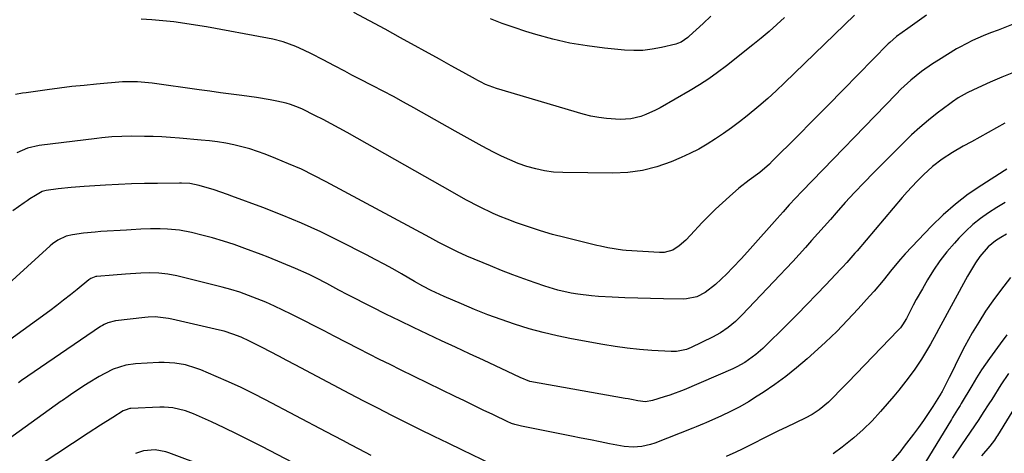
# Model space of a CAD drawing. Units: inches. Extents: x 1875104 to 1880424, y 459190 to 464535.
# Drawn here: x 1876151 to 1876469, y 459655 to 459795 of the extents above; entities that cross this region are included whole.
import ezdxf

# ---------------------------------------------------------------- set-up
doc = ezdxf.new("R2010")
doc.units = ezdxf.units.IN
doc.header["$MEASUREMENT"] = 0
doc.layers.add('7', color=7, linetype='Continuous')
doc.layers.add('8', color=7, linetype='Continuous')

msp = doc.modelspace()

# ---------------------------------------------------------------- linework, layer by layer
at = {"layer": '7', "color": 18}
for points in [[(1876481.28, 459797.32, 1758), (1876467.28, 459791.79, 1758), (1876464.86, 459790.84, 1758), (1876462.45, 459789.89, 1758), (1876458.99, 459788.42, 1758), (1876454.88, 459786.31, 1758), (1876453.88, 459785.72, 1758), (1876447.99, 459782.08, 1758), (1876446.14, 459780.89, 1758), (1876442.56, 459778.35, 1758), (1876439.13, 459775.6, 1758), (1876435.88, 459772.64, 1758), (1876434.33, 459771.09, 1758), (1876403.92, 459739.63, 1758), (1876401.88, 459737.48, 1758), (1876399.87, 459735.29, 1758), (1876397.89, 459733.08, 1758), (1876395.91, 459730.87, 1758), (1876387.23, 459721.12, 1758), (1876384.42, 459718.02, 1758), (1876381.56, 459714.97, 1758), (1876379.64, 459712.99, 1758), (1876376.04, 459709.61, 1758), (1876372.66, 459706.96, 1758), (1876370.02, 459705.56, 1758), (1876366.63, 459704.9, 1758), (1876365.76, 459704.87, 1758), (1876359.21, 459704.95, 1758), (1876355.06, 459705.03, 1758), (1876350.91, 459705.14, 1758), (1876346.76, 459705.31, 1758), (1876342.62, 459705.51, 1758), (1876338.23, 459705.75, 1758), (1876336.02, 459705.92, 1758), (1876331.63, 459706.45, 1758), (1876329.44, 459706.81, 1758), (1876325.12, 459707.78, 1758), (1876320.88, 459709.06, 1758), (1876317.79, 459710.12, 1758), (1876314.16, 459711.4, 1758), (1876310.55, 459712.73, 1758), (1876306.97, 459714.13, 1758), (1876303.4, 459715.58, 1758), (1876295.76, 459718.77, 1758), (1876292.7, 459720.13, 1758), (1876289.68, 459721.61, 1758), (1876286.71, 459723.16, 1758), (1876283.75, 459724.74, 1758), (1876250.34, 459742.77, 1758), (1876246.35, 459744.83, 1758), (1876242.32, 459746.79, 1758), (1876238.21, 459748.61, 1758), (1876234.07, 459750.33, 1758), (1876230.66, 459751.67, 1758), (1876228.16, 459752.57, 1758), (1876225.64, 459753.4, 1758), (1876223.08, 459754.09, 1758), (1876220.49, 459754.7, 1758), (1876217.87, 459755.2, 1758), (1876215.25, 459755.63, 1758), (1876212.61, 459755.97, 1758), (1876209.97, 459756.25, 1758), (1876202.93, 459756.86, 1758), (1876200.1, 459757.08, 1758), (1876197.28, 459757.25, 1758), (1876194.45, 459757.37, 1758), (1876191.63, 459757.44, 1758), (1876187.59, 459757.49, 1758), (1876184.34, 459757.42, 1758), (1876181.1, 459757.24, 1758), (1876177.86, 459756.95, 1758), (1876176.25, 459756.77, 1758), (1876157.69, 459754.48, 1758), (1876153.9, 459753.67, 1758), (1876150.48, 459752.14, 1758)], [(1876398.31, 459795.79, 1764), (1876395.83, 459793.53, 1764), (1876393.31, 459791.3, 1764), (1876390.74, 459789.14, 1764), (1876388.14, 459787.02, 1764), (1876379.53, 459780.2, 1764), (1876376.71, 459778.06, 1764), (1876373.83, 459776.02, 1764), (1876370.87, 459774.1, 1764), (1876367.85, 459772.27, 1764), (1876358.16, 459766.7, 1764), (1876356.65, 459765.89, 1764), (1876353.54, 459764.47, 1764), (1876351.94, 459763.86, 1764), (1876348.64, 459763.05, 1764), (1876345.25, 459762.87, 1764), (1876340.89, 459763.16, 1764), (1876338.32, 459763.49, 1764), (1876335.79, 459764.01, 1764), (1876333.27, 459764.65, 1764), (1876305.29, 459772.9, 1764), (1876301.81, 459774.22, 1764), (1876300.14, 459775.04, 1764), (1876299.31, 459775.47, 1764), (1876298.5, 459775.92, 1764), (1876294.46, 459778.18, 1764), (1876290.68, 459780.26, 1764), (1876286.9, 459782.33, 1764), (1876274.37, 459789.3, 1764), (1876269.36, 459792.05, 1764), (1876264.33, 459794.77, 1764), (1876259.27, 459797.44, 1764)], [(1876420.89, 459796.55, 1762), (1876398.36, 459774.69, 1762), (1876395.64, 459772.13, 1762), (1876392.88, 459769.62, 1762), (1876390.04, 459767.19, 1762), (1876386.28, 459764.11, 1762), (1876383.78, 459762.15, 1762), (1876381.24, 459760.24, 1762), (1876378.65, 459758.4, 1762), (1876376.03, 459756.61, 1762), (1876373.34, 459754.92, 1762), (1876370.6, 459753.34, 1762), (1876367.78, 459751.91, 1762), (1876364.9, 459750.58, 1762), (1876361.71, 459749.22, 1762), (1876357.14, 459747.59, 1762), (1876352.48, 459746.36, 1762), (1876347.71, 459745.73, 1762), (1876342.86, 459745.5, 1762), (1876326.69, 459745.74, 1762), (1876323.75, 459745.92, 1762), (1876320.84, 459746.28, 1762), (1876317.98, 459746.9, 1762), (1876315.14, 459747.7, 1762), (1876312.36, 459748.71, 1762), (1876309.62, 459749.81, 1762), (1876306.94, 459751.05, 1762), (1876304.3, 459752.37, 1762), (1876300.71, 459754.31, 1762), (1876297.78, 459755.91, 1762), (1876294.86, 459757.53, 1762), (1876291.95, 459759.15, 1762), (1876278.64, 459766.64, 1762), (1876275.34, 459768.47, 1762), (1876272.03, 459770.27, 1762), (1876268.7, 459772.04, 1762), (1876265.35, 459773.78, 1762), (1876260.99, 459776.02, 1762), (1876258.65, 459777.23, 1762), (1876256.32, 459778.46, 1762), (1876253.06, 459780.19, 1762), (1876249.35, 459782.14, 1762), (1876245.61, 459784.07, 1762), (1876243.16, 459785.29, 1762), (1876240.5, 459786.46, 1762), (1876236.4, 459787.97, 1762), (1876233.06, 459788.8, 1762), (1876231.36, 459789.14, 1762), (1876211.65, 459792.8, 1762), (1876208.15, 459793.4, 1762), (1876204.65, 459793.94, 1762), (1876201.13, 459794.39, 1762), (1876197.61, 459794.77, 1762), (1876194.07, 459795.06, 1762), (1876190.54, 459795.26, 1762)], [(1876374.57, 459796.26, 1766), (1876372, 459793.87, 1766), (1876367.56, 459789.76, 1766), (1876367.08, 459789.34, 1766), (1876364.98, 459787.92, 1766), (1876363.81, 459787.43, 1766), (1876363.2, 459787.25, 1766), (1876358.55, 459786.13, 1766), (1876355.59, 459785.57, 1766), (1876352.61, 459785.21, 1766), (1876349.62, 459785.15, 1766), (1876346.61, 459785.3, 1766), (1876340.24, 459785.93, 1766), (1876334.6, 459786.65, 1766), (1876329, 459787.6, 1766), (1876323.47, 459788.87, 1766), (1876317.98, 459790.36, 1766), (1876314.83, 459791.32, 1766), (1876310.98, 459792.56, 1766), (1876307.16, 459793.91, 1766), (1876303.39, 459795.39, 1766)], [(1876472.3, 459778.1, 1756), (1876468.51, 459776.55, 1756), (1876464.75, 459774.92, 1756), (1876459.31, 459772.46, 1756), (1876457.31, 459771.49, 1756), (1876454.42, 459769.84, 1756), (1876452.58, 459768.61, 1756), (1876451.68, 459767.95, 1756), (1876447.65, 459764.91, 1756), (1876444.81, 459762.66, 1756), (1876442.03, 459760.33, 1756), (1876439.34, 459757.89, 1756), (1876436.73, 459755.37, 1756), (1876427.09, 459745.7, 1756), (1876423.99, 459742.52, 1756), (1876420.93, 459739.31, 1756), (1876417.93, 459736.04, 1756), (1876414.97, 459732.73, 1756), (1876413.12, 459730.62, 1756), (1876411.11, 459728.34, 1756), (1876409.1, 459726.06, 1756), (1876407.08, 459723.78, 1756), (1876405.06, 459721.51, 1756), (1876403.03, 459719.25, 1756), (1876400.98, 459717.01, 1756), (1876398.9, 459714.78, 1756), (1876396.82, 459712.57, 1756), (1876384.61, 459699.76, 1756), (1876382.44, 459697.65, 1756), (1876380.13, 459695.71, 1756), (1876377.65, 459694, 1756), (1876375.01, 459692.55, 1756), (1876368.19, 459689.26, 1756), (1876366.65, 459688.63, 1756), (1876363.41, 459687.94, 1756), (1876361.75, 459687.92, 1756), (1876355.47, 459688.29, 1756), (1876351.51, 459688.6, 1756), (1876347.55, 459689, 1756), (1876343.61, 459689.55, 1756), (1876339.69, 459690.19, 1756), (1876329.5, 459692.05, 1756), (1876324.9, 459692.98, 1756), (1876320.34, 459694.04, 1756), (1876315.83, 459695.3, 1756), (1876311.14, 459696.74, 1756), (1876306.81, 459698.24, 1756), (1876302.51, 459699.81, 1756), (1876298.25, 459701.51, 1756), (1876294.03, 459703.28, 1756), (1876288.44, 459705.71, 1756), (1876287.04, 459706.34, 1756), (1876284.26, 459707.66, 1756), (1876281.53, 459709.06, 1756), (1876278.84, 459710.54, 1756), (1876274.61, 459713.01, 1756), (1876271.82, 459714.61, 1756), (1876269.01, 459716.17, 1756), (1876266.17, 459717.69, 1756), (1876263.32, 459719.18, 1756), (1876254.63, 459723.61, 1756), (1876248.55, 459726.58, 1756), (1876242.4, 459729.4, 1756), (1876236.16, 459732, 1756), (1876229.86, 459734.45, 1756), (1876219.82, 459738.15, 1756), (1876218.48, 459738.63, 1756), (1876214.11, 459740.15, 1756), (1876209.33, 459741.54, 1756), (1876206.26, 459742.16, 1756), (1876203.64, 459742.3, 1756), (1876202.99, 459742.3, 1756), (1876195.89, 459742.24, 1756), (1876191.69, 459742.17, 1756), (1876187.49, 459742.06, 1756), (1876183.29, 459741.87, 1756), (1876179.1, 459741.65, 1756), (1876172.19, 459741.22, 1756), (1876167.97, 459740.9, 1756), (1876163.77, 459740.46, 1756), (1876159.92, 459739.99, 1756), (1876158.61, 459739.61, 1756), (1876156.44, 459738.38, 1756), (1876154.63, 459737.22, 1756), (1876153.73, 459736.62, 1756), (1876152.85, 459736, 1756), (1876149.13, 459733.37, 1756)], [(1876469.49, 459761.72, 1754), (1876466.79, 459760.2, 1754), (1876464.09, 459758.68, 1754), (1876461.38, 459757.18, 1754), (1876458.66, 459755.69, 1754), (1876456.04, 459754.26, 1754), (1876452.6, 459752.26, 1754), (1876449.27, 459750.09, 1754), (1876446.1, 459747.7, 1754), (1876443.16, 459745.03, 1754), (1876441.04, 459742.89, 1754), (1876437.88, 459739.48, 1754), (1876436.35, 459737.72, 1754), (1876421.73, 459720.49, 1754), (1876421.07, 459719.73, 1754), (1876418.42, 459716.7, 1754), (1876417.05, 459715.21, 1754), (1876416.37, 459714.48, 1754), (1876411.69, 459709.52, 1754), (1876408.64, 459706.32, 1754), (1876405.57, 459703.15, 1754), (1876402.47, 459700, 1754), (1876399.34, 459696.88, 1754), (1876391.27, 459688.89, 1754), (1876389.09, 459686.92, 1754), (1876385.5, 459684.37, 1754), (1876382.92, 459682.95, 1754), (1876381.59, 459682.33, 1754), (1876365.91, 459675.54, 1754), (1876361.34, 459673.85, 1754), (1876359.48, 459673.25, 1754), (1876355.74, 459672.07, 1754), (1876353.41, 459671.7, 1754), (1876350.9, 459672.04, 1754), (1876348.86, 459672.43, 1754), (1876347.84, 459672.62, 1754), (1876346.81, 459672.8, 1754), (1876316.07, 459678.28, 1754), (1876312.96, 459679.54, 1754), (1876308.86, 459681.47, 1754), (1876301.07, 459685.09, 1754), (1876296.56, 459687.19, 1754), (1876292.06, 459689.29, 1754), (1876287.55, 459691.4, 1754), (1876283.05, 459693.51, 1754), (1876278.56, 459695.64, 1754), (1876274.08, 459697.8, 1754), (1876269.63, 459700.01, 1754), (1876265.19, 459702.24, 1754), (1876257.3, 459706.26, 1754), (1876254.39, 459707.8, 1754), (1876250.53, 459709.9, 1754), (1876246.96, 459711.73, 1754), (1876244.81, 459712.79, 1754), (1876240.46, 459714.79, 1754), (1876236.03, 459716.63, 1754), (1876231.56, 459718.39, 1754), (1876229.32, 459719.25, 1754), (1876224.07, 459721.23, 1754), (1876220.63, 459722.46, 1754), (1876217.16, 459723.61, 1754), (1876213.65, 459724.63, 1754), (1876210.12, 459725.56, 1754), (1876206.81, 459726.37, 1754), (1876202.98, 459727.11, 1754), (1876199.1, 459727.47, 1754), (1876196.75, 459727.55, 1754), (1876193.63, 459727.55, 1754), (1876190.51, 459727.43, 1754), (1876187.4, 459727.27, 1754), (1876185.84, 459727.17, 1754), (1876177.55, 459726.66, 1754), (1876175.68, 459726.52, 1754), (1876171.94, 459726.14, 1754), (1876168.41, 459725.66, 1754), (1876166.41, 459725.2, 1754), (1876163.63, 459723.93, 1754), (1876161.94, 459722.77, 1754), (1876161.16, 459722.11, 1754), (1876142.79, 459705.33, 1754)], [(1876470.1, 459746.84, 1752), (1876469.28, 459746.33, 1752), (1876461.99, 459741.72, 1752), (1876457.66, 459738.74, 1752), (1876453.49, 459735.56, 1752), (1876449.56, 459732.08, 1752), (1876445.81, 459728.4, 1752), (1876437.32, 459719.44, 1752), (1876435.81, 459717.8, 1752), (1876432.92, 459714.4, 1752), (1876430.15, 459710.9, 1752), (1876427.29, 459707.47, 1752), (1876425.81, 459705.79, 1752), (1876422.09, 459701.68, 1752), (1876418.67, 459698.02, 1752), (1876415.18, 459694.44, 1752), (1876411.58, 459690.97, 1752), (1876407.9, 459687.58, 1752), (1876405.59, 459685.52, 1752), (1876402.21, 459682.63, 1752), (1876398.73, 459679.84, 1752), (1876395.14, 459677.22, 1752), (1876391.46, 459674.71, 1752), (1876389.52, 459673.46, 1752), (1876386.71, 459671.72, 1752), (1876383.85, 459670.08, 1752), (1876380.91, 459668.56, 1752), (1876377.93, 459667.14, 1752), (1876372.92, 459664.89, 1752), (1876372.4, 459664.66, 1752), (1876369.78, 459663.57, 1752), (1876368.73, 459663.15, 1752), (1876356.43, 459658.34, 1752), (1876355.07, 459657.88, 1752), (1876352.28, 459657.24, 1752), (1876349.42, 459657.01, 1752), (1876346.57, 459657.19, 1752), (1876341.84, 459658.11, 1752), (1876338.77, 459658.74, 1752), (1876335.7, 459659.37, 1752), (1876332.63, 459659.98, 1752), (1876329.56, 459660.59, 1752), (1876313.36, 459663.76, 1752), (1876311.24, 459664.32, 1752), (1876310.2, 459664.69, 1752), (1876309.7, 459664.91, 1752), (1876309.2, 459665.13, 1752), (1876304.1, 459667.57, 1752), (1876301.05, 459669.03, 1752), (1876298.01, 459670.49, 1752), (1876294.97, 459671.96, 1752), (1876291.94, 459673.44, 1752), (1876274.3, 459682.05, 1752), (1876270.94, 459683.7, 1752), (1876267.59, 459685.37, 1752), (1876264.25, 459687.06, 1752), (1876260.92, 459688.76, 1752), (1876252.87, 459692.92, 1752), (1876249.67, 459694.56, 1752), (1876246.47, 459696.21, 1752), (1876243.27, 459697.84, 1752), (1876239.02, 459700.01, 1752), (1876236.33, 459701.34, 1752), (1876233.61, 459702.63, 1752), (1876230.86, 459703.84, 1752), (1876228.09, 459705, 1752), (1876225.29, 459706.07, 1752), (1876222.45, 459707.06, 1752), (1876219.58, 459707.93, 1752), (1876216.69, 459708.72, 1752), (1876202.12, 459712.38, 1752), (1876199.24, 459712.96, 1752), (1876196.32, 459713.24, 1752), (1876193.38, 459713.3, 1752), (1876190.44, 459713.2, 1752), (1876185.51, 459712.87, 1752), (1876181.58, 459712.58, 1752), (1876176.29, 459712.17, 1752), (1876175.94, 459712.12, 1752), (1876174.3, 459711.52, 1752), (1876173.72, 459711.11, 1752), (1876169.93, 459707.98, 1752), (1876167.74, 459706.21, 1752), (1876165.54, 459704.47, 1752), (1876163.3, 459702.77, 1752), (1876161.04, 459701.09, 1752), (1876148.19, 459691.74, 1752)], [(1876469.98, 459725.85, 1748), (1876468.19, 459724.81, 1748), (1876466.43, 459723.7, 1748), (1876464.03, 459721.75, 1748), (1876461.33, 459718.65, 1748), (1876459.94, 459716.6, 1748), (1876458.05, 459713.37, 1748), (1876457.44, 459712.28, 1748), (1876448.18, 459695.28, 1748), (1876447.26, 459693.61, 1748), (1876445.41, 459690.3, 1748), (1876443.5, 459687.03, 1748), (1876442.51, 459685.42, 1748), (1876440.4, 459682.27, 1748), (1876438.27, 459679.32, 1748), (1876435.23, 459675.42, 1748), (1876433.64, 459673.52, 1748), (1876429.33, 459668.54, 1748), (1876426.6, 459665.57, 1748), (1876423.76, 459662.72, 1748), (1876420.75, 459660.05, 1748), (1876416.95, 459656.98, 1748), (1876414.02, 459654.89, 1748)], [(1876471.33, 459711.81, 1746), (1876468.03, 459707.59, 1746), (1876465.57, 459704.29, 1746), (1876463.22, 459700.93, 1746), (1876461.03, 459697.46, 1746), (1876458.94, 459693.93, 1746), (1876456.53, 459689.62, 1746), (1876454.98, 459686.72, 1746), (1876453.37, 459683.36, 1746), (1876452.15, 459680.77, 1746), (1876451.51, 459679.48, 1746), (1876449.76, 459676.05, 1746), (1876449.2, 459675.06, 1746), (1876448.97, 459674.67, 1746), (1876448.85, 459674.48, 1746), (1876446.21, 459670.2, 1746), (1876444.74, 459667.89, 1746), (1876443.21, 459665.61, 1746), (1876441.62, 459663.38, 1746), (1876439.99, 459661.19, 1746), (1876437, 459657.32, 1746), (1876435.52, 459655.45, 1746), (1876432.42, 459651.85, 1746)], [(1876470.15, 459693.3, 1744), (1876467.96, 459690.37, 1744), (1876465.38, 459686.88, 1744), (1876464.51, 459685.67, 1744), (1876461.97, 459681.96, 1744), (1876460.36, 459679.44, 1744), (1876458.8, 459676.89, 1744), (1876455.36, 459671.13, 1744), (1876454.98, 459670.48, 1744), (1876454.19, 459669.2, 1744), (1876452.61, 459666.65, 1744), (1876452.22, 459666.01, 1744), (1876442.45, 459649.89, 1744)], [(1876264.83, 459654.31, 1748), (1876260.99, 459656.35, 1748), (1876258.32, 459657.76, 1748), (1876255.66, 459659.17, 1748), (1876253, 459660.58, 1748), (1876250.33, 459661.99, 1748), (1876230.72, 459672.32, 1748), (1876226.8, 459674.32, 1748), (1876222.84, 459676.26, 1748), (1876218.83, 459678.11, 1748), (1876214.79, 459679.88, 1748), (1876209.89, 459681.97, 1748), (1876208.26, 459682.59, 1748), (1876204.93, 459683.58, 1748), (1876201.49, 459684.17, 1748), (1876198.02, 459684.37, 1748), (1876196.28, 459684.33, 1748), (1876188.76, 459683.91, 1748), (1876185.6, 459683.49, 1748), (1876181.57, 459682.19, 1748), (1876178.84, 459680.8, 1748), (1876177.02, 459679.81, 1748), (1876173.47, 459677.71, 1748), (1876171.73, 459676.58, 1748), (1876167.74, 459673.92, 1748), (1876166.99, 459673.42, 1748), (1876165.15, 459672.12, 1748), (1876164.79, 459671.86, 1748), (1876132.46, 459648.61, 1748)], [(1876470.64, 459680.83, 1742), (1876468.19, 459677.12, 1742), (1876465.23, 459672.47, 1742), (1876464.32, 459671.04, 1742), (1876462.49, 459668.19, 1742), (1876461.08, 459666.01, 1742), (1876459.71, 459663.93, 1742), (1876456.87, 459659.83, 1742), (1876455.47, 459657.77, 1742), (1876452.61, 459653.46, 1742)], [(1876251.59, 459645.67, 1746), (1876229.71, 459657.13, 1746), (1876225.64, 459659.22, 1746), (1876221.54, 459661.26, 1746), (1876217.41, 459663.24, 1746), (1876213.25, 459665.16, 1746), (1876207.46, 459667.79, 1746), (1876204.86, 459668.8, 1746), (1876200.78, 459669.77, 1746), (1876198.01, 459670, 1746), (1876196.61, 459669.98, 1746), (1876187.3, 459669.5, 1746), (1876186.97, 459669.47, 1746), (1876185.39, 459669.02, 1746), (1876184.81, 459668.71, 1746), (1876181.39, 459666.61, 1746), (1876177.42, 459664.14, 1746), (1876173.5, 459661.6, 1746), (1876148.46, 459645.09, 1746)], [(1876211.88, 459650.59, 1744), (1876199.55, 459655.22, 1744), (1876198.53, 459655.56, 1744), (1876195.14, 459656.17, 1744), (1876191.38, 459655.84, 1744), (1876188.79, 459654.95, 1744)]]:
    msp.add_polyline3d(points, dxfattribs=at)
at = {"layer": '8', "color": 18}
for points in [[(1876444.21, 459796.57, 1760), (1876441.19, 459794.42, 1760), (1876438.14, 459792.31, 1760), (1876434.51, 459789.73, 1760), (1876432.29, 459787.8, 1760), (1876431.77, 459787.29, 1760), (1876422.13, 459777.42, 1760), (1876417.23, 459772.42, 1760), (1876412.33, 459767.43, 1760), (1876407.4, 459762.47, 1760), (1876402.47, 459757.51, 1760), (1876394.35, 459749.38, 1760), (1876393.45, 459748.51, 1760), (1876390.31, 459745.78, 1760), (1876386.92, 459743.25, 1760), (1876383.58, 459740.65, 1760), (1876380.56, 459738.04, 1760), (1876378.28, 459736.01, 1760), (1876376.04, 459733.93, 1760), (1876373.87, 459731.78, 1760), (1876371.75, 459729.58, 1760), (1876367.92, 459725.49, 1760), (1876366.44, 459723.95, 1760), (1876364.34, 459722.03, 1760), (1876362.28, 459720.7, 1760), (1876359.42, 459719.94, 1760), (1876357.94, 459719.92, 1760), (1876347.21, 459720.61, 1760), (1876346.01, 459720.71, 1760), (1876341.24, 459721.43, 1760), (1876338.89, 459721.93, 1760), (1876337.71, 459722.21, 1760), (1876327.37, 459724.74, 1760), (1876323.43, 459725.78, 1760), (1876319.51, 459726.91, 1760), (1876315.63, 459728.17, 1760), (1876311.79, 459729.53, 1760), (1876308.74, 459730.66, 1760), (1876306.46, 459731.56, 1760), (1876304.2, 459732.52, 1760), (1876299.78, 459734.66, 1760), (1876295.45, 459736.98, 1760), (1876291.15, 459739.37, 1760), (1876257.1, 459758.71, 1760), (1876254.53, 459760.14, 1760), (1876251.94, 459761.54, 1760), (1876249.33, 459762.89, 1760), (1876246.7, 459764.21, 1760), (1876242.7, 459766.18, 1760), (1876241.41, 459766.78, 1760), (1876238.77, 459767.78, 1760), (1876237.4, 459768.14, 1760), (1876234.41, 459768.81, 1760), (1876232.23, 459769.27, 1760), (1876227.82, 459770.04, 1760), (1876223.13, 459770.66, 1760), (1876219.68, 459771.1, 1760), (1876216.22, 459771.55, 1760), (1876212.77, 459772.01, 1760), (1876209.32, 459772.49, 1760), (1876194.13, 459774.62, 1760), (1876192.94, 459774.77, 1760), (1876189.36, 459775.1, 1760), (1876184.58, 459775.04, 1760), (1876176.16, 459774.3, 1760), (1876172.18, 459773.92, 1760), (1876168.19, 459773.5, 1760), (1876164.21, 459773.02, 1760), (1876160.24, 459772.49, 1760), (1876153.45, 459771.54, 1760), (1876152.31, 459771.38, 1760), (1876150.03, 459770.99, 1760)], [(1876469.61, 459736.12, 1750), (1876466.9, 459734.46, 1750), (1876464.22, 459732.76, 1750), (1876461.63, 459730.94, 1750), (1876459.15, 459728.99, 1750), (1876456.83, 459726.86, 1750), (1876454.62, 459724.6, 1750), (1876453.16, 459722.98, 1750), (1876450.78, 459720.17, 1750), (1876448.52, 459717.27, 1750), (1876446.45, 459714.24, 1750), (1876444.51, 459711.11, 1750), (1876442.84, 459708.21, 1750), (1876440.86, 459704.69, 1750), (1876439.91, 459702.92, 1750), (1876437.69, 459698.61, 1750), (1876436.46, 459696.56, 1750), (1876435.75, 459695.61, 1750), (1876435.36, 459695.16, 1750), (1876434.95, 459694.72, 1750), (1876418.83, 459678.07, 1750), (1876416.44, 459675.59, 1750), (1876414.04, 459673.11, 1750), (1876412.54, 459671.61, 1750), (1876409.5, 459669.08, 1750), (1876407.29, 459667.63, 1750), (1876404.96, 459666.39, 1750), (1876398.91, 459663.49, 1750), (1876396.35, 459662.26, 1750), (1876393.8, 459661.01, 1750), (1876391.25, 459659.74, 1750), (1876388.71, 459658.47, 1750), (1876384.61, 459656.4, 1750), (1876382.64, 459655.45, 1750), (1876379.49, 459654, 1750)], [(1876303.72, 459651.54, 1750), (1876294.3, 459656.07, 1750), (1876289.72, 459658.28, 1750), (1876285.15, 459660.5, 1750), (1876280.59, 459662.74, 1750), (1876276.04, 459665, 1750), (1876271.5, 459667.28, 1750), (1876266.97, 459669.59, 1750), (1876262.46, 459671.92, 1750), (1876257.96, 459674.28, 1750), (1876240.33, 459683.59, 1750), (1876237.66, 459685, 1750), (1876234.99, 459686.41, 1750), (1876232.31, 459687.81, 1750), (1876229.64, 459689.21, 1750), (1876225.58, 459691.3, 1750), (1876222.9, 459692.52, 1750), (1876220.15, 459693.58, 1750), (1876217.34, 459694.45, 1750), (1876215.91, 459694.81, 1750), (1876200.53, 459698.42, 1750), (1876199.45, 459698.64, 1750), (1876195.07, 459699.09, 1750), (1876192.87, 459699.02, 1750), (1876191.77, 459698.93, 1750), (1876182.31, 459697.84, 1750), (1876179.79, 459697.2, 1750), (1876178.61, 459696.66, 1750), (1876178.05, 459696.33, 1750), (1876177.5, 459695.98, 1750), (1876158.03, 459682.77, 1750), (1876153.97, 459679.95, 1750), (1876151.97, 459678.52, 1750), (1876150.97, 459677.79, 1750)], [(1876476.65, 459676.39, 1740), (1876467.11, 459660.84, 1740), (1876466.78, 459660.32, 1740), (1876466.1, 459659.3, 1740), (1876464.62, 459657.35, 1740), (1876461.93, 459654.27, 1740)]]:
    msp.add_polyline3d(points, dxfattribs=at)

doc.saveas('drawing.dxf')
